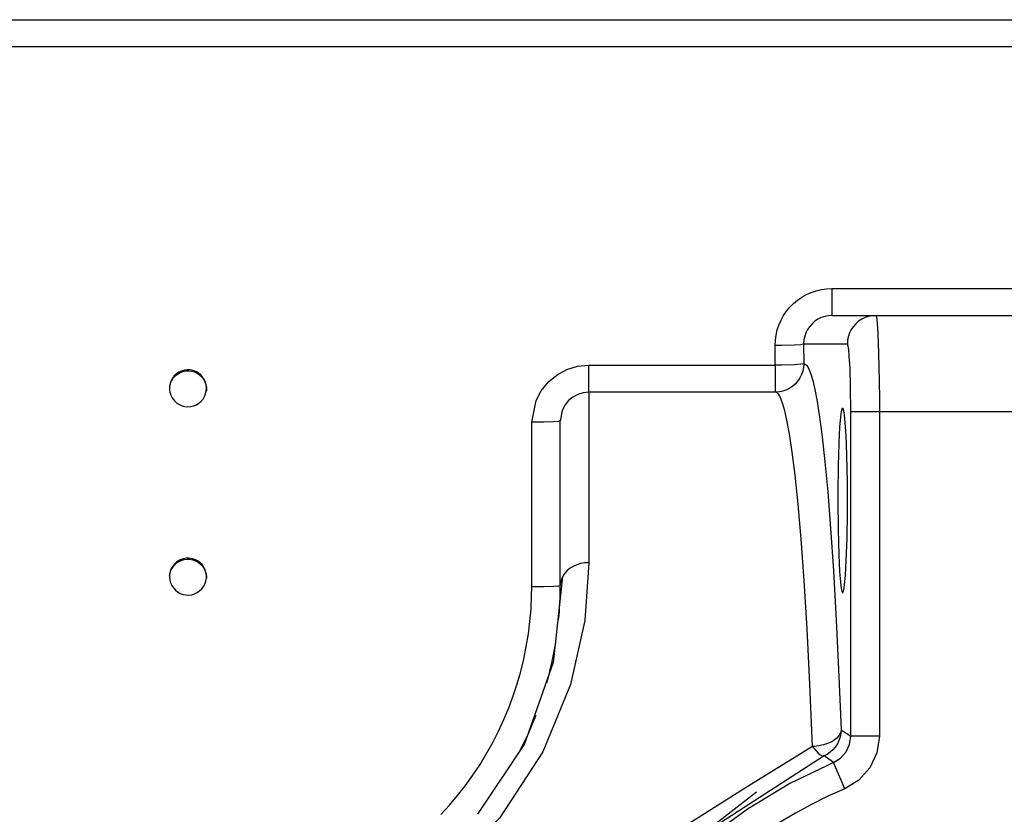
# Model space of a CAD drawing. Extents: x 0 to 9509, y -2 to 14100.
# Drawn here: x 4289 to 4556, y 11589 to 11804 of the extents above; entities that cross this region are included whole.
import ezdxf

# ---------------------------------------------------------------- set-up
doc = ezdxf.new("R2010")
doc.units = 0
doc.header["$LTSCALE"] = 500
doc.header["$PDMODE"] = 32
doc.header["$PDSIZE"] = 1
doc.layers.get('0').update_dxf_attribs({"color": 1, "linetype": 'CONTINUOUS'})
doc.layers.get('DEFPOINTS').update_dxf_attribs({"linetype": 'CONTINUOUS'})
for name, color, linetype in [('MITOITUS', 1, 'CONTINUOUS'), ('MX-KAIVANTO', 8, 'CONTINUOUS'), ('VIEMLAIT', 3, 'CONTINUOUS')]:
    doc.layers.add(name, color=color, linetype=linetype)
doc.styles.add('SIMPLEX', font='SIMPLEX')
doc.dimstyles.new('NORMAALI', dxfattribs={"dimscale": 50, "dimtxt": 2.5, "dimasz": 2, "dimexe": 2, "dimexo": 0, "dimgap": 1, "dimtad": 1, "dimdec": 0, "dimzin": 12, "dimdsep": 46, "dimtxsty": 'SIMPLEX', "dimblk": 'OBLIQUE', "dimcen": 0, "dimclrt": 7, "dimadec": 0, "dimazin": 3, "dimtfac": 1, "dimtdec": 0, "dimtmove": 0, "dimatfit": 3, "dimfxl": 0, "dimtolj": 1, "dimtzin": 0, "dimarcsym": 0})

# ---------------------------------------------------------------- blocks, each defined once
blk = doc.blocks.new('_Oblique')
at = {"color": 0, "linetype": 'ByBlock', "lineweight": -2}
blk.add_line((-0.5, -0.5), (0.5, 0.5), dxfattribs=at)
blk = doc.blocks.new('*D16')
at = {"layer": 'DEFPOINTS', "color": 0}
for p in [(3700, 11653.11), (4211.61, 11653.11), (4368.15, 11223.89)]:
    blk.add_point(p, dxfattribs=at)
at = {"layer": 'MITOITUS', "color": 0, "lineweight": -2}
for p, q in [((4211.61, 11653.11), (3600, 11653.11)), ((3700, 11223.89), (3700, 11653.11)), ((4368.15, 11223.89), (3600, 11223.89))]:
    blk.add_line(p, q, dxfattribs=at)
at = {"layer": 'MITOITUS', "color": 0, "lineweight": -2, "xscale": 100, "yscale": 100, "zscale": 100}
for p, rotation in [((3700, 11653.11), 90), ((3700, 11223.89), 270)]:
    blk.add_blockref('_Oblique', p, dxfattribs=dict(at, rotation=rotation))
at = {"layer": 'MITOITUS', "color": 7, "insert": (3587.5, 11438.5), "char_height": 125, "attachment_point": 5, "rotation": 90, "style": 'SIMPLEX'}
blk.add_mtext('\\A1;429', dxfattribs=at)
blk = doc.blocks.new('Pw_sailio_0_3m3_sivulta-reikä')
at = {"layer": 'VIEMLAIT', "ltscale": 30}
for p, q in [((31.43, 580), (406.44, 580)), ((406.44, 572.68), (31.43, 572.68)), ((294.55, 507.32), (407.22, 507.32)), ((294.55, 500), (294.55, 507.32)), ((294.55, 500), (306.37, 500)), ((306.37, 500), (393.63, 500)), ((279.14, 486.57), (279.13, 491.88)), ((298.66, 492.28), (286.84, 492.28)), ((286.84, 492.28), (286.85, 486.97)), ((222.82, 485.39), (222.82, 485.39)), ((228.72, 486.57), (279.14, 486.57)), ((218.99, 483.02), (218.99, 483.01)), ((220.14, 483.96), (220.14, 483.96)), ((221.22, 484.54), (221.22, 484.54)), ((217.8, 482.04), (217.8, 482.04)), ((279.14, 479.25), (228.72, 479.25)), ((221.01, 471.6), (221, 471.53)), ((221, 427), (221, 471.53)), ((307.33, 474), (299.62, 474)), ((299.62, 386.22), (299.62, 474)), ((307.33, 474), (307.33, 386.22)), ((392.67, 474), (307.33, 474)), ((213.29, 471.16), (213.28, 471.13)), ((213.28, 426.6), (213.28, 471.13)), ((307.33, 386.22), (299.62, 386.22)), ((307.31, 386.15), (307.33, 386.22)), ((297.96, 372.04), (294.93, 379.13)), ((304.66, 377.6), (304.68, 377.62)), ((304.77, 377.72), (304.77, 377.72)), ((304.84, 377.88), (304.86, 377.91))]:
    blk.add_line(p, q, dxfattribs=at)
at = {"layer": 'VIEMLAIT', "ltscale": 10}
for p, q in [((115.36, 481.19), (115.36, 481.19)), ((125.2, 479.45), (125.2, 479.45)), ((221.58, 474.47), (221.45, 473.86)), ((221.02, 471.81), (221, 471.53)), ((221.45, 473.86), (221.02, 471.81)), ((211.32, 384.15), (198.64, 365.14)), ((289.26, 383.46), (271.58, 372.57)), ((293.1, 378.27), (283.13, 373.43)), ((294.93, 379.13), (293.1, 378.27)), ((283.13, 373.43), (273.5, 367.63)), ((271.58, 372.57), (253.86, 361.37)), ((274.09, 371.1), (258.8, 359.2)), ((273.5, 367.63), (271.9, 366.66)), ((271.9, 366.66), (264.39, 361.18))]:
    blk.add_line(p, q, dxfattribs=at)
at = {"layer": 'VIEMLAIT', "ltscale": 30}
for points in [[(279.13, 491.88), (279.19, 493.3), (279.38, 494.7), (279.7, 496.09), (280.15, 497.44), (280.72, 498.74), (281.41, 499.98), (282.2, 501.15), (283.11, 502.25), (284.11, 503.26), (285.2, 504.17), (286.37, 504.97), (287.61, 505.67), (288.9, 506.25), (290.25, 506.71), (291.63, 507.04), (293.04, 507.24), (294.47, 507.32), (294.55, 507.32)], [(294.55, 500), (293.55, 499.94), (292.57, 499.74), (291.62, 499.43), (290.72, 498.99), (289.89, 498.44), (289.13, 497.8), (288.47, 497.06), (287.91, 496.24), (287.46, 495.35), (287.13, 494.42), (286.92, 493.44), (286.84, 492.45), (286.84, 492.28)], [(306.37, 500), (305.37, 499.94), (304.4, 499.74), (303.45, 499.43), (302.56, 498.99), (301.72, 498.44), (300.97, 497.79), (300.31, 497.05), (299.74, 496.23), (299.29, 495.34), (298.95, 494.4), (298.74, 493.42), (298.66, 492.43), (298.66, 492.28)], [(306.37, 500), (306.52, 499.67), (306.65, 498.81), (306.83, 496.74), (307.03, 492.73), (307.21, 486.33), (307.32, 477.73), (307.33, 474)], [(286.84, 492.28), (286.03, 492.12), (284.24, 491.99), (280.87, 491.89), (279.13, 491.88)], [(299.62, 474), (299.55, 480.66), (299.39, 485.7), (299.2, 489.02), (299.03, 490.86), (298.89, 491.76), (298.72, 492.25), (298.66, 492.28)], [(116.18, 477.46), (116.69, 476.85), (117.29, 476.32), (117.96, 475.9), (118.69, 475.59), (119.46, 475.4), (120.26, 475.33), (121.05, 475.39), (121.82, 475.57), (122.56, 475.88), (123.24, 476.29), (123.84, 476.81), (124.35, 477.42), (124.76, 478.1), (125.05, 478.84), (125.23, 479.61), (125.28, 480.41), (125.2, 481.2), (125, 481.96), (124.68, 482.69), (124.25, 483.36), (123.72, 483.95), (123.1, 484.45), (122.41, 484.84), (121.66, 485.12), (120.88, 485.28), (120.09, 485.31), (119.3, 485.22), (118.53, 485), (117.81, 484.67), (117.15, 484.22), (116.58, 483.68), (116.09, 483.05), (115.71, 482.35), (115.45, 481.6), (115.3, 480.82), (115.29, 480.03), (115.4, 479.24), (115.63, 478.48), (115.98, 477.77), (116.18, 477.46)], [(115.36, 480.94), (115.56, 481.71), (115.88, 482.44), (116.32, 483.1), (116.85, 483.69), (117.47, 484.19), (118.16, 484.58), (118.9, 484.86), (119.68, 485.02), (120.48, 485.05), (121.27, 484.96), (122.03, 484.74), (122.75, 484.4), (123.41, 483.95), (123.99, 483.41), (124.47, 482.78), (124.85, 482.08), (125.12, 481.33), (125.26, 480.55), (125.27, 479.76), (125.24, 479.44)], [(213.28, 471.13), (214.45, 477.01), (215.87, 479.68), (217.79, 482.03), (220.13, 483.95), (222.8, 485.39), (225.7, 486.27), (228.72, 486.57)], [(228.72, 479.25), (228.72, 479.25), (228.72, 486.57)], [(286.85, 486.97), (286.04, 486.81), (284.25, 486.68), (280.88, 486.58), (279.14, 486.57)], [(286.85, 486.97), (286.79, 485.97), (286.59, 484.99), (286.28, 484.05), (285.84, 483.15), (285.29, 482.32), (284.64, 481.56), (283.9, 480.9), (283.08, 480.33), (282.19, 479.88), (281.25, 479.54), (280.28, 479.33), (279.29, 479.25), (279.14, 479.25)], [(279.14, 486.57), (279.14, 479.25), (279.14, 479.25)], [(286.85, 486.97), (287.26, 486.86), (287.61, 486.56), (287.95, 486.09), (288.34, 485.31), (288.8, 484.12), (289.3, 482.4), (289.87, 480), (290.48, 476.77), (291.14, 472.56), (291.85, 467.18), (292.58, 460.48), (293.34, 452.3), (294.12, 442.5), (294.89, 430.96), (295.66, 417.6), (296.39, 402.38), (296.97, 387.96)], [(115.47, 481.7), (115.47, 481.7)], [(115.52, 481.81), (115.52, 481.81)], [(228.72, 479.25), (227.21, 479.1), (225.76, 478.66), (224.42, 477.94), (223.25, 476.98), (222.29, 475.81), (221.58, 474.47)], [(228.72, 479.25), (228.72, 479.25), (228.72, 433.17)], [(289.26, 383.46), (288.55, 400.28), (287.78, 415.24), (286.97, 428.33), (286.15, 439.56), (285.33, 449.01), (284.53, 456.79), (283.75, 463.06), (283.01, 467.98), (282.32, 471.73), (281.75, 474.23), (281.23, 476.05), (280.77, 477.33), (280.37, 478.18), (280.02, 478.71), (279.65, 479.07), (279.25, 479.24), (279.14, 479.25)], [(296.07, 450), (296.14, 442.16), (296.32, 435.28), (296.54, 430.75), (296.77, 427.88), (296.97, 426.28), (297.13, 425.45), (297.31, 425.04), (297.5, 425.11), (297.72, 425.84), (297.91, 427.17), (298.14, 429.7), (298.38, 433.83), (298.57, 439.69), (298.68, 446.99), (298.66, 454.9), (298.52, 462.27), (298.31, 467.54), (298.08, 471.08), (297.87, 473.17), (297.7, 474.23), (297.5, 474.89), (297.25, 474.88), (297.02, 474.04), (296.82, 472.57), (296.58, 469.84), (296.35, 465.48), (296.17, 459.39), (296.07, 451.95), (296.07, 450)], [(221, 471.53), (220.53, 471.39), (219.28, 471.28), (216.54, 471.16), (213.28, 471.13)], [(118.7, 434.13), (117.97, 433.82), (117.29, 433.4), (116.69, 432.87), (116.19, 432.26), (115.78, 431.58), (115.49, 430.84), (115.33, 430.06), (115.28, 429.27), (115.36, 428.48), (115.57, 427.71), (115.9, 426.99), (116.33, 426.32), (116.87, 425.74), (117.49, 425.25), (118.19, 424.86), (118.94, 424.58), (119.72, 424.43), (120.51, 424.4), (121.3, 424.5), (122.06, 424.73), (122.78, 425.07), (123.44, 425.52), (124.01, 426.07), (124.49, 426.7), (124.87, 427.4), (125.12, 428.15), (125.26, 428.94), (125.27, 429.73), (125.15, 430.51), (124.91, 431.27), (124.56, 431.98), (124.09, 432.63), (123.53, 433.19), (122.89, 433.65), (122.18, 434.01), (121.42, 434.25), (120.63, 434.37), (119.84, 434.37), (119.05, 434.23), (118.7, 434.13)], [(115.3, 429.57), (115.43, 430.35), (115.69, 431.1), (116.06, 431.8), (116.54, 432.44), (117.11, 432.99), (117.76, 433.44), (118.48, 433.79), (119.24, 434.01), (120.03, 434.12), (120.82, 434.09), (121.61, 433.95), (122.35, 433.67), (123.05, 433.29), (123.67, 432.8), (124.21, 432.21), (124.65, 431.55), (124.98, 430.83), (125.19, 430.06), (125.28, 429.27), (125.28, 428.96)], [(228.72, 433.17), (227.62, 417.5), (223.75, 400.18), (216.28, 381.97), (204.58, 364.06), (188.8, 348.05), (169.34, 335.53), (147.29, 327.58), (124, 324.8)], [(228.72, 433.17), (227.6, 433.1), (226.51, 432.91), (225.47, 432.6), (224.51, 432.17), (223.65, 431.65), (222.89, 431.04), (222.26, 430.37), (221.75, 429.66), (221.38, 428.9), (221.13, 428.12), (221.01, 427.34), (221, 427)], [(125.12, 430.9), (125.12, 430.9)], [(188.69, 365.06), (191.02, 367.61), (193.24, 370.23), (195.36, 372.95), (197.38, 375.74), (199.29, 378.61), (201.08, 381.55), (202.76, 384.56), (204.33, 387.63), (205.77, 390.76), (207.09, 393.94), (208.29, 397.17), (209.36, 400.44), (210.31, 403.76), (211.13, 407.1), (211.81, 410.48), (212.37, 413.88), (212.79, 417.3), (213.09, 420.73), (213.25, 424.17), (213.28, 426.6)], [(221, 427), (220.53, 426.86), (219.28, 426.75), (216.54, 426.63), (213.28, 426.6)], [(296.97, 387.96), (296.87, 387.4), (296.65, 386.83), (296.29, 386.27), (295.78, 385.71), (295.12, 385.17), (294.3, 384.67), (293.32, 384.23), (292.2, 383.87), (290.98, 383.62), (289.69, 383.48), (289.26, 383.46)], [(296.97, 387.96), (296.91, 386.96), (296.71, 385.98), (296.4, 385.04), (295.96, 384.14), (295.41, 383.31), (294.76, 382.55), (294.01, 381.89), (293.19, 381.32), (292.37, 380.9)], [(296.97, 387.96), (298.3, 387.09), (299.62, 386.22)], [(294.93, 379.13), (296.85, 380.3), (298.34, 381.97), (299.29, 384), (299.62, 386.22)], [(307.33, 386.22), (306.67, 381.78), (304.77, 377.72), (301.78, 374.38), (297.96, 372.04)], [(289.26, 383.46), (290.12, 382.35), (290.78, 381.65), (291.33, 381.21), (291.83, 380.95), (292.26, 380.88), (292.37, 380.9)], [(292.37, 380.9), (258.8, 359.2), (232.53, 328.88), (222.69, 311), (215.37, 291.62), (210.84, 271.15), (209.77, 256.58)], [(294.93, 379.13), (293.65, 380.02), (292.37, 380.9)]]:
    blk.add_lwpolyline(points, dxfattribs=at)
at = {"layer": 'VIEMLAIT', "ltscale": 10}
blk.add_lwpolyline([(221.59, 429.36), (219.06, 406.14), (211.32, 384.15)], dxfattribs=at)
at = {"layer": 'VIEMLAIT', "ltscale": 30}
for centre, radius, start, end in [((124, 427), 97, 354.5647, 0), ((124, 427), 97, 344.2287, 350.8167), ((124, 427), 97, 332.1879, 338.8289), ((350, 250), 132.67, 113.096, 246.904)]:
    blk.add_arc(centre, radius, start, end, dxfattribs=at)

msp = doc.modelspace()

# ---------------------------------------------------------------- block references
at = {"layer": 'MX-KAIVANTO'}
msp.add_blockref('Pw_sailio_0_3m3_sivulta-reikä', (4214.43, 11223.89), dxfattribs=at)

# ---------------------------------------------------------------- dimensions: what is measured, and where the dimension line sits
at = {"layer": 'MITOITUS'}
dim = msp.add_linear_dim(base=(3700, 11653.11), p1=(4368.15, 11223.89), p2=(4211.61, 11653.11), angle=90, dimstyle='NORMAALI', dxfattribs=at)
dim.commit()
dim.dimension.update_dxf_attribs({"geometry": '*D16', "text_midpoint": (3587.5, 11438.5)})

doc.saveas('drawing.dxf')
